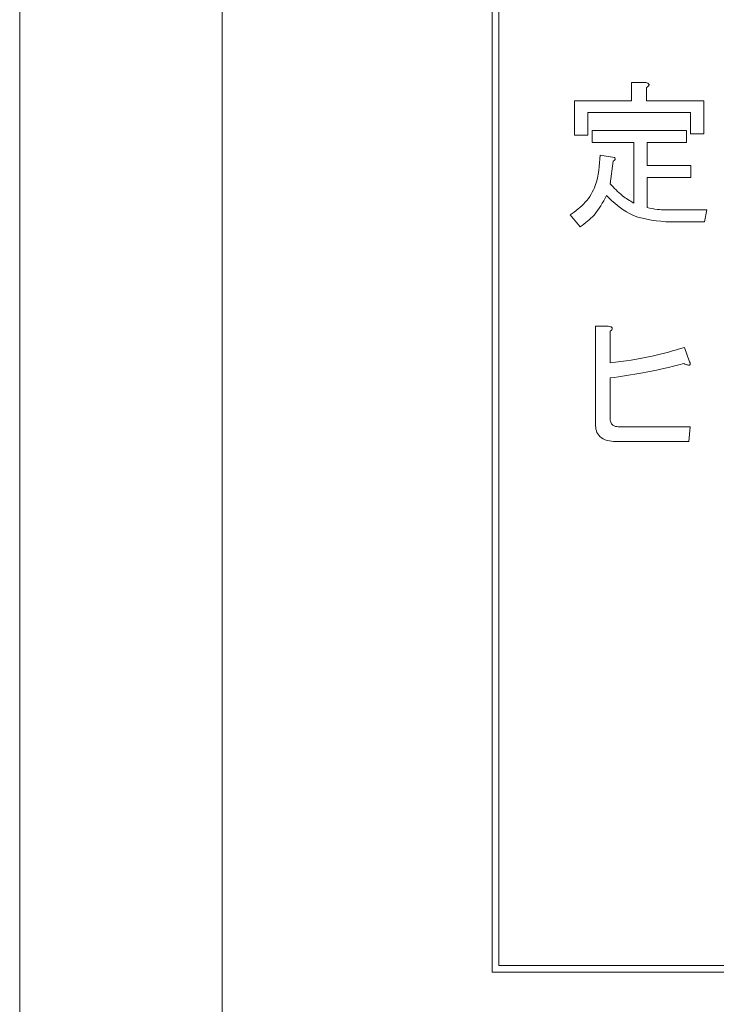
# Model space of a CAD drawing. Units: millimetres. Extents: x 19 to 417, y 20 to 283.
# Drawn here: x 237 to 239, y 106 to 109 of the extents above; entities that cross this region are included whole.
import ezdxf

# ---------------------------------------------------------------- set-up
doc = ezdxf.new("R2010")
doc.units = ezdxf.units.MM

msp = doc.modelspace()

# ---------------------------------------------------------------- linework, layer by layer
at = {"color": 7, "linetype": 'Continuous', "lineweight": 15}
for p, q in [((236.7409, 104.5044), (236.7409, 111.9044)), ((237.3409, 111.3044), (237.3409, 105.1044)), ((238.1409, 110.5044), (238.1409, 106.3044)), ((238.1609, 110.4844), (238.1609, 106.3244)), ((238.5543, 108.9402), (238.5962, 108.9402)), ((238.5543, 108.8865), (238.5543, 108.9402)), ((238.598, 108.9254), (238.598, 108.8865)), ((238.3847, 108.7848), (238.3847, 108.8865)), ((238.3847, 108.8865), (238.5543, 108.8865)), ((238.598, 108.8865), (238.7682, 108.8865)), ((238.7682, 108.8865), (238.7682, 108.7885)), ((238.7288, 108.8515), (238.4241, 108.8515)), ((238.4241, 108.8515), (238.4241, 108.7848)), ((238.7288, 108.7885), (238.7288, 108.8515)), ((238.4241, 108.7848), (238.3847, 108.7848)), ((238.4371, 108.7977), (238.7164, 108.7977)), ((238.4371, 108.7627), (238.4371, 108.7977)), ((238.7164, 108.7977), (238.7164, 108.7627)), ((238.7682, 108.7885), (238.7288, 108.7885)), ((238.5605, 108.7627), (238.4371, 108.7627)), ((238.5605, 108.5832), (238.5605, 108.7627)), ((238.7164, 108.7627), (238.5999, 108.7627)), ((238.5999, 108.7627), (238.5999, 108.6941)), ((238.4611, 108.7256), (238.5037, 108.7182)), ((238.5, 108.7071), (238.4907, 108.6405)), ((238.5999, 108.6941), (238.7294, 108.6941)), ((238.7294, 108.6941), (238.7294, 108.6591)), ((238.7294, 108.6591), (238.5999, 108.6591)), ((238.5999, 108.6591), (238.5999, 108.5702)), ((238.4019, 108.5129), (238.3723, 108.548)), ((238.6554, 108.5628), (238.7775, 108.5628)), ((238.7775, 108.5628), (238.7701, 108.5278)), ((238.7701, 108.5278), (238.6554, 108.5278)), ((238.447, 107.9281), (238.447, 108.2185)), ((238.447, 108.2185), (238.4852, 108.2185)), ((238.4907, 108.2037), (238.4907, 108.1094)), ((238.7109, 108.1556), (238.7257, 108.1131)), ((238.4907, 108.065), (238.4907, 107.9447)), ((238.5148, 107.9207), (238.7275, 107.9207)), ((238.7275, 107.9207), (238.7238, 107.8769)), ((238.7238, 107.8769), (238.5074, 107.8769)), ((238.1409, 106.3044), (250.9409, 106.3044)), ((238.1609, 106.3244), (250.9209, 106.3244))]:
    msp.add_line(p, q, dxfattribs=at)
for points, knots in [([(238.5962, 108.9402), (238.5982, 108.9397), (238.6011, 108.9391), (238.6043, 108.9373), (238.6056, 108.9357), (238.6061, 108.9341), (238.6055, 108.9323), (238.6042, 108.9304), (238.6018, 108.928), (238.5995, 108.9264), (238.598, 108.9254)], [0, 0, 0, 0, 0.249678, 0.3744137, 0.4376391, 0.4995332, 0.5785722, 0.6569836, 0.7801496, 1, 1, 1, 1]), ([(238.5962, 108.9402), (238.5982, 108.9397), (238.6011, 108.9391), (238.6043, 108.9373), (238.6056, 108.9357), (238.6061, 108.9341), (238.6055, 108.9323), (238.6042, 108.9304), (238.6018, 108.928), (238.5995, 108.9264), (238.598, 108.9254)], [0, 0, 0, 0, 0.249678, 0.3744137, 0.4376391, 0.4995332, 0.5785722, 0.6569836, 0.7801496, 1, 1, 1, 1]), ([(238.3723, 108.548), (238.3881, 108.5595), (238.4197, 108.5826), (238.4558, 108.6445), (238.4591, 108.6948), (238.4611, 108.7256)], [0, 0, 0, 0, 0.280336, 0.560455, 1, 1, 1, 1]), ([(238.3723, 108.548), (238.3881, 108.5595), (238.4197, 108.5826), (238.4558, 108.6445), (238.4591, 108.6948), (238.4611, 108.7256)], [0, 0, 0, 0, 0.280336, 0.560455, 1, 1, 1, 1]), ([(238.5037, 108.7182), (238.5045, 108.7173), (238.5057, 108.7159), (238.5058, 108.7135), (238.5047, 108.7101), (238.5021, 108.7084), (238.5, 108.7071)], [0, 0, 0, 0, 0.249541, 0.37596, 0.501778, 1, 1, 1, 1]), ([(238.5037, 108.7182), (238.5045, 108.7173), (238.5057, 108.7159), (238.5058, 108.7135), (238.5047, 108.7101), (238.5021, 108.7084), (238.5, 108.7071)], [0, 0, 0, 0, 0.249541, 0.37596, 0.501778, 1, 1, 1, 1]), ([(238.4907, 108.6405), (238.5023, 108.628), (238.523, 108.6057), (238.549, 108.59), (238.5605, 108.5832)], [0, 0, 0, 0, 0.559688, 1, 1, 1, 1]), ([(238.4907, 108.6405), (238.5023, 108.628), (238.523, 108.6057), (238.549, 108.59), (238.5605, 108.5832)], [0, 0, 0, 0, 0.559688, 1, 1, 1, 1]), ([(238.4796, 108.6054), (238.4688, 108.5849), (238.4495, 108.5483), (238.4165, 108.5237), (238.4019, 108.5129)], [0, 0, 0, 0, 0.559881, 1, 1, 1, 1]), ([(238.4796, 108.6054), (238.4688, 108.5849), (238.4495, 108.5483), (238.4165, 108.5237), (238.4019, 108.5129)], [0, 0, 0, 0, 0.559881, 1, 1, 1, 1]), ([(238.6554, 108.5278), (238.6176, 108.5317), (238.5501, 108.5388), (238.5012, 108.585), (238.4796, 108.6054)], [0, 0, 0, 0, 0.559225, 1, 1, 1, 1]), ([(238.6554, 108.5278), (238.6176, 108.5317), (238.5501, 108.5388), (238.5012, 108.585), (238.4796, 108.6054)], [0, 0, 0, 0, 0.559225, 1, 1, 1, 1]), ([(238.5999, 108.5702), (238.6101, 108.5678), (238.6284, 108.5636), (238.6471, 108.5631), (238.6554, 108.5628)], [0, 0, 0, 0, 0.559943, 1, 1, 1, 1]), ([(238.5999, 108.5702), (238.6101, 108.5678), (238.6284, 108.5636), (238.6471, 108.5631), (238.6554, 108.5628)], [0, 0, 0, 0, 0.559943, 1, 1, 1, 1]), ([(238.4852, 108.2185), (238.4875, 108.218), (238.4907, 108.2174), (238.4944, 108.2156), (238.4964, 108.2141), (238.4971, 108.2122), (238.4969, 108.2101), (238.4948, 108.207), (238.4924, 108.205), (238.4907, 108.2037)], [0, 0, 0, 0, 0.279738, 0.38996, 0.500093, 0.56237, 0.625339, 0.750255, 1, 1, 1, 1]), ([(238.4852, 108.2185), (238.4875, 108.218), (238.4907, 108.2174), (238.4944, 108.2156), (238.4964, 108.2141), (238.4971, 108.2122), (238.4969, 108.2101), (238.4948, 108.207), (238.4924, 108.205), (238.4907, 108.2037)], [0, 0, 0, 0, 0.279738, 0.38996, 0.500093, 0.56237, 0.625339, 0.750255, 1, 1, 1, 1]), ([(238.4907, 108.1094), (238.5325, 108.115), (238.607, 108.125), (238.6791, 108.1463), (238.7109, 108.1556)], [0, 0, 0, 0, 0.560024, 1, 1, 1, 1]), ([(238.4907, 108.1094), (238.5325, 108.115), (238.607, 108.125), (238.6791, 108.1463), (238.7109, 108.1556)], [0, 0, 0, 0, 0.560024, 1, 1, 1, 1]), ([(238.709, 108.1075), (238.6686, 108.0976), (238.5966, 108.08), (238.5231, 108.0696), (238.4907, 108.065)], [0, 0, 0, 0, 0.559966, 1, 1, 1, 1]), ([(238.709, 108.1075), (238.6686, 108.0976), (238.5966, 108.08), (238.5231, 108.0696), (238.4907, 108.065)], [0, 0, 0, 0, 0.559966, 1, 1, 1, 1]), ([(238.7257, 108.1131), (238.7269, 108.1109), (238.7283, 108.1083), (238.728, 108.1049), (238.7272, 108.1038), (238.7259, 108.1032), (238.722, 108.1027), (238.7162, 108.1047), (238.7112, 108.1067), (238.709, 108.1075)], [0, 0, 0, 0, 0.248595, 0.296317, 0.342559, 0.390409, 0.437478, 0.752082, 1, 1, 1, 1]), ([(238.7257, 108.1131), (238.7269, 108.1109), (238.7283, 108.1083), (238.728, 108.1049), (238.7272, 108.1038), (238.7259, 108.1032), (238.722, 108.1027), (238.7162, 108.1047), (238.7112, 108.1067), (238.709, 108.1075)], [0, 0, 0, 0, 0.248595, 0.296317, 0.342559, 0.390409, 0.437478, 0.752082, 1, 1, 1, 1]), ([(238.4907, 107.9447), (238.4909, 107.9411), (238.4913, 107.9338), (238.4974, 107.9249), (238.5062, 107.9211), (238.5119, 107.9208), (238.5148, 107.9207)], [0, 0, 0, 0, 0.280665, 0.558913, 0.779087, 1, 1, 1, 1]), ([(238.4907, 107.9447), (238.4909, 107.9411), (238.4913, 107.9338), (238.4974, 107.9249), (238.5062, 107.9211), (238.5119, 107.9208), (238.5148, 107.9207)], [0, 0, 0, 0, 0.280665, 0.558913, 0.779087, 1, 1, 1, 1]), ([(238.5074, 107.8769), (238.4989, 107.8773), (238.4821, 107.878), (238.4598, 107.8887), (238.4482, 107.9081), (238.4474, 107.9214), (238.447, 107.9281)], [0, 0, 0, 0, 0.281144, 0.560016, 0.77936, 1, 1, 1, 1]), ([(238.5074, 107.8769), (238.4989, 107.8773), (238.4821, 107.878), (238.4598, 107.8887), (238.4482, 107.9081), (238.4474, 107.9214), (238.447, 107.9281)], [0, 0, 0, 0, 0.281144, 0.560016, 0.77936, 1, 1, 1, 1])]:
    msp.add_open_spline(points, degree=3, knots=knots, dxfattribs=at)

doc.saveas('drawing.dxf')
